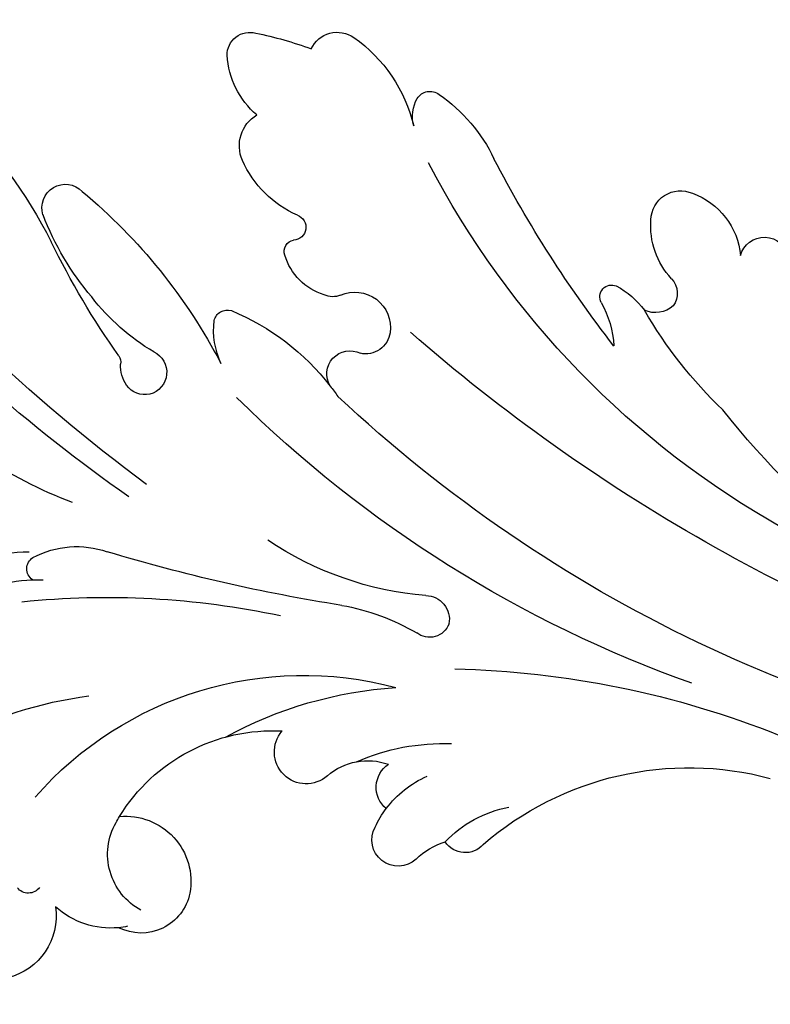
# Model space of a CAD drawing. Units: millimetres. Extents: x 16062 to 22362, y 13298 to 16268.
# Drawn here: x 21941 to 21946, y 15031 to 15037 of the extents above; entities that cross this region are included whole.
import ezdxf

# ---------------------------------------------------------------- set-up
doc = ezdxf.new("R2010")
doc.units = ezdxf.units.MM
doc.layers.add('2018-圖筆規範-輪廓線', color=8, linetype='Continuous')
doc.layers.add('H-08.木作(細線)', color=8, linetype='Continuous')

# ---------------------------------------------------------------- blocks, each defined once
blk = doc.blocks.new('SE-21232')
at = {"layer": '2018-圖筆規範-輪廓線'}
blk.add_open_spline([(1579.978, 2317.696), (1579.282, 2317.586), (1577.518, 2317.308), (1575.67, 2315.845), (1574.13, 2314.245), (1573.873, 2312.314), (1573.764, 2310.334), (1573.898, 2308.9), (1573.958, 2308.248), (1573.895, 2308.245), (1573.751, 2308.238), (1573.623, 2308.17), (1573.551, 2308.133), (1573.144, 2308.793), (1572.327, 2310.119), (1570.119, 2311.006), (1567.904, 2310.788), (1565.886, 2309.164), (1566.188, 2307.102), (1566.08, 2305.488), (1566.569, 2305.005), (1566.802, 2304.775), (1566.589, 2304.824), (1565.992, 2304.963), (1565.11, 2305.11), (1564.088, 2304.624), (1563.841, 2303.412), (1563.942, 2302.043), (1564.658, 2301.432), (1564.987, 2301.152), (1564.898, 2301.097), (1564.745, 2301.003), (1564.591, 2300.909), (1564.526, 2300.87), (1564.095, 2301.151), (1563.069, 2301.822), (1561.313, 2301.644), (1559.883, 2301.491), (1559.138, 2300.558), (1559.211, 2299.878), (1559.275, 2299.273), (1558.562, 2299.654), (1557.241, 2300.362), (1554.596, 2300.88), (1551.949, 2300.128), (1549.754, 2298.796), (1549.2, 2296.602), (1551.156, 2295.373), (1552.481, 2294.759), (1553.229, 2294.413), (1552.374, 2294.097), (1550.113, 2293.261), (1548.618, 2291.331), (1547.688, 2290.131), (1547.4, 2289.947), (1546.084, 2289.111), (1545.253, 2286.337), (1545.567, 2283.231), (1546.986, 2280.347), (1550.024, 2279.568), (1553.27, 2279.576), (1554.935, 2282.14), (1555.798, 2284.366), (1555.449, 2285.735), (1555.314, 2286.266), (1555.563, 2286.282), (1556.671, 2286.354), (1559.09, 2285.06), (1560.605, 2281.592), (1561.875, 2277.413), (1560.995, 2273.256), (1560.445, 2269.357), (1558.28, 2266.786), (1554.87, 2263.791), (1550.861, 2262.488), (1546.753, 2262.079), (1544.097, 2261.885), (1540.966, 2261.191), (1537.871, 2259.357), (1534.807, 2257.592), (1531.152, 2255.131), (1529.082, 2252.245), (1526.96, 2248.959), (1525.795, 2247.142), (1525.675, 2245.15), (1525.97, 2244.99), (1525.93, 2244.624), (1524.103, 2243.076), (1520.491, 2239.662), (1514.372, 2232.724), (1508.465, 2223.588), (1504.278, 2212.962), (1501.688, 2202.362), (1501.387, 2195.177), (1501.229, 2191.403), (1500.699, 2191.621), (1499.566, 2192.085), (1497.855, 2192.344), (1496.308, 2192.426), (1495.33, 2191.78), (1495.104, 2191.248), (1495.012, 2191.03), (1494.651, 2191.518), (1493.72, 2192.778), (1491.682, 2194.025), (1489.597, 2195.162), (1487.635, 2195.377), (1485.727, 2195.273), (1484.812, 2193.461), (1484.77, 2191.854), (1484.725, 2190.749), (1484.708, 2190.329), (1484.601, 2190.333), (1484.469, 2190.337), (1484.357, 2190.276), (1484.335, 2190.265), (1483.89, 2190.758), (1482.991, 2191.753), (1481.11, 2192.518), (1478.94, 2192.98), (1476.515, 2192.233), (1474.653, 2191.087), (1472.964, 2189.929), (1473.196, 2188.35), (1473.865, 2187.235), (1474.765, 2186.224), (1475.568, 2185.96), (1475.928, 2185.757), (1475.993, 2185.721), (1475.971, 2185.618), (1475.921, 2185.382), (1476, 2185.152), (1476.044, 2185.023), (1475.982, 2184.968), (1475.921, 2184.913), (1475.859, 2184.858), (1475.586, 2184.865), (1474.771, 2184.886), (1473.055, 2184.925), (1470.872, 2183.607), (1469.12, 2181.357), (1468.029, 2178.773), (1467.957, 2175.659), (1467.963, 2172.086), (1470.08, 2168.379), (1472.952, 2165.597), (1476.497, 2164.013), (1480.159, 2164.898), (1483.184, 2166.65), (1484.874, 2169.458), (1484.306, 2171.944), (1482.674, 2172.639), (1481.367, 2173.039), (1480.435, 2172.785), (1479.984, 2172.77), (1479.86, 2172.766), (1479.875, 2173.047), (1479.936, 2174.168), (1481.057, 2175.878), (1483.165, 2177.122), (1485.585, 2177.782), (1488.737, 2177.455), (1492.037, 2176.296), (1495.108, 2173.917), (1498.138, 2170.275), (1500.786, 2165.641), (1502.835, 2162.152), (1503.715, 2160.655), (1503.848, 2160.441), (1503.981, 2160.228), (1504.114, 2160.014), (1503.992, 2160.025), (1503.766, 2160.046), (1503.106, 2159.812), (1503.553, 2157.397), (1504.236, 2153.696), (1508.973, 2147.383), (1515.988, 2141.494), (1522.854, 2135.495), (1529.831, 2130), (1535.176, 2124.389), (1541.146, 2121.12), (1545.067, 2119.64), (1547.07, 2119.609), (1547.774, 2119.598), (1548.569, 2118.983), (1549.848, 2117.994), (1552.56, 2117.017), (1554.341, 2116.463), (1555.544, 2116.089), (1555.639, 2115.723), (1555.85, 2114.911), (1556.025, 2114.09), (1556.121, 2113.639), (1555.653, 2113.633), (1554.611, 2113.618), (1553.066, 2112.66), (1552.376, 2111.169), (1551.569, 2109.501), (1552.072, 2107.389), (1554.284, 2104.591), (1557.101, 2104.503), (1559.012, 2104.443), (1559.137, 2104.427), (1559.471, 2104.384), (1559.498, 2103.241), (1560.01, 2102.053), (1561.056, 2100.704), (1562.032, 2099.503), (1563.248, 2098.918), (1564.918, 2099.127), (1565.7, 2100.512), (1566.136, 2101.443), (1566.339, 2101.805), (1566.584, 2101.7), (1566.451, 2100.75), (1567.148, 2099.689), (1568.129, 2097.472), (1569.513, 2095.345), (1571.461, 2093.013), (1573.204, 2091.766), (1574.842, 2091.225), (1575.543, 2091.678), (1576.877, 2091.536), (1578.171, 2090.945), (1579.5, 2090.72), (1579.898, 2090.7), (1579.978, 2090.696)], degree=3, knots=[0, 0, 0, 0, 2.08478, 5.289699, 6.866221, 8.566214, 10.912866, 12.87153, 12.87153, 12.87153, 13.059913, 13.298857, 13.298857, 13.298857, 15.57737, 17.875445, 19.974902, 22.090768, 24.744404, 25.773961, 26.709797, 26.709797, 26.709797, 27.366957, 28.557024, 29.317245, 30.487425, 31.962746, 33.209808, 33.209808, 33.209808, 33.521832, 33.749917, 33.749917, 33.749917, 35.250001, 37.323961, 38.950296, 39.156032, 40.841266, 40.841266, 40.841266, 43.260585, 45.324825, 48.737411, 51.317694, 52.660208, 54.642975, 57.21615, 57.21615, 57.21615, 59.907223, 64.337337, 64.337337, 64.337337, 65.352676, 68.969188, 72.029838, 74.866068, 77.810778, 80.973741, 83.746357, 86.292652, 87.901828, 87.901828, 87.901828, 88.646776, 91.217893, 95.392879, 99.665864, 104.082882, 107.943464, 111.225193, 113.853551, 121.568152, 123.206523, 126.264041, 129.561446, 132.700476, 136.974626, 140.216398, 145.812698, 147.440146, 151.93279, 152.488116, 152.671867, 152.801749, 153.48774, 159.525724, 168.114702, 180.962284, 192.009641, 202.226289, 213.532064, 213.532064, 213.532064, 215.242327, 217.188198, 218.733557, 219.743965, 220.446435, 220.446435, 220.446435, 222.251256, 225.111669, 227.523241, 229.237825, 231.10595, 232.660399, 234.715887, 235.973989, 235.973989, 235.973989, 236.28423, 236.355727, 236.355727, 236.355727, 238.326013, 240.327146, 242.320313, 244.887218, 247.569058, 249.236835, 250.270311, 251.940479, 253.179687, 254.198121, 254.420801, 254.420801, 254.420801, 254.73166, 255.132768, 255.132768, 255.132768, 255.380232, 255.380232, 255.380232, 256.2028, 257.831003, 260.439395, 263.435006, 266.339629, 268.645446, 272.73996, 276.84888, 280.999865, 284.709289, 287.838145, 291.896513, 295.000428, 297.012087, 298.573338, 300.04218, 301.023831, 301.396816, 301.396816, 301.396816, 302.23603, 304.749338, 307.06273, 309.507117, 312.128252, 316.444266, 319.822729, 323.651713, 330.584021, 335.795142, 335.795142, 335.795142, 336.550257, 336.550257, 336.550257, 336.916586, 337.231041, 338.486422, 342.644817, 349.957863, 360.532709, 370.621148, 377.166005, 387.21407, 393.603214, 397.484015, 399.584508, 399.584508, 399.584508, 402.576265, 404.392887, 408.178861, 408.178861, 408.178861, 409.313117, 410.69572, 410.69572, 410.69572, 412.088147, 413.78886, 415.781869, 416.944779, 419.254729, 421.79005, 427.135311, 427.135311, 427.135311, 427.477539, 428.049397, 429.968671, 431.590794, 433.075537, 434.616137, 435.368012, 437.937631, 438.505183, 438.792409, 438.921341, 439.160609, 441.283091, 442.675557, 446.434409, 448.860813, 451.700079, 452.958005, 453.559136, 454.047435, 456.863082, 457.822311, 458.06081, 458.06081, 458.06081, 458.06081], dxfattribs=at)
blk = doc.blocks.new('SE-21056L-d')
at = {"layer": 'H-08.木作(細線)', "ltscale": 0.2}
for centre, radius, start, end in [((7.574, 28.252), 3.863, 286.84711, 12.23727), ((7.574, 28.252), 3.863, 286.84711, 12.23727), ((7.574, 28.252), 3.863, 286.84711, 12.23727), ((22.469, 25.069), 25.784, 177.89663, 197.90241), ((6.46, 25.32), 0.847, 331.85047, 77.84962), ((6.751, 19.871), 5.07, 20.17332, 67.47617), ((6.751, 19.871), 5.07, 20.17332, 67.47617), ((6.751, 19.871), 5.07, 20.17332, 67.47617), ((22.152, 14.159), 21.818, 156.73821, 220.49808), ((0.677, 22.374), 13.541, 180.5234, 205.03752), ((0.677, 22.374), 13.541, 180.5234, 205.03752), ((-1.831, 20.763), 8.875, 173.69294, 207.88822), ((-1.831, 20.763), 8.875, 173.69294, 207.88822), ((9.64, 19.206), 3.054, 307.17915, 52.23052), ((9.64, 19.206), 3.054, 307.17915, 52.23052), ((9.64, 19.206), 3.054, 307.17915, 52.23052), ((9.64, 19.206), 3.054, 307.17915, 52.23052), ((9.64, 19.206), 3.054, 307.17915, 52.23052), ((9.64, 19.206), 3.054, 307.17915, 52.23052), ((6.751, 19.871), 5.07, 13.83509, 20.17332), ((8.843, 16.773), 3.893, 53.9196, 145.32549), ((8.843, 16.773), 3.893, 53.9196, 145.32549), ((14.604, 12.655), 10.973, 144.75865, 146.97749), ((14.604, 12.655), 10.973, 144.75865, 146.97749), ((-63.834, -82.64), 105.893, 60.69146, 72.8688), ((39.053, 35.562), 51.064, 199.69378, 217.53009), ((14.604, 12.655), 10.973, 146.97749, 208.59726), ((14.604, 12.655), 10.973, 146.97749, 208.59726), ((14.604, 12.655), 10.973, 146.97749, 208.59726), ((9.15, 20.01), 3.992, 200.15011, 305.80047), ((9.15, 20.01), 3.992, 200.15011, 305.80047), ((9.15, 20.01), 3.992, 200.15011, 305.80047), ((9.15, 20.01), 3.992, 200.15011, 305.80047), ((9.15, 20.01), 3.992, 200.15011, 305.80047), ((9.15, 20.01), 3.992, 200.15011, 305.80047), ((-62.177, -85.865), 106.679, 62.07052, 76.51876), ((-10.358, 16.482), 0.82, 60.90064, 173.01468), ((-10.358, 16.482), 0.82, 60.90064, 173.01468), ((-33.043, -7.957), 28.85, 46.45867, 58.97106), ((-33.043, -7.957), 28.85, 46.45867, 58.97106), ((-5.488, 16.328), 5.69, 177.44317, 224.64071), ((-5.488, 16.328), 5.69, 177.44317, 224.64071), ((-27.373, 37.331), 30.094, 230.75503, 268.57317), ((-27.373, 37.331), 30.094, 230.75503, 268.57317), ((-27.373, 37.331), 30.094, 230.75503, 268.57317), ((-88.169, -59.414), 106.444, 34.45175, 42.377), ((-88.169, -59.414), 106.444, 34.45175, 42.377), ((28.98, 9.32), 25.209, 176.8885, 201.72221), ((6.759, 6.632), 1.949, 343.92028, 156.70564), ((6.759, 6.632), 1.949, 343.92028, 156.70564), ((6.759, 6.632), 1.949, 343.92028, 156.70564), ((-28.384, -41.301), 48.547, 80.10342, 89.69147), ((-28.384, -41.301), 48.547, 80.10342, 89.69147), ((-28.384, -41.301), 48.547, 80.10342, 89.69147), ((-29.625, 5.57), 1.437, 97.86305, 251.55786), ((-29.625, 5.57), 1.437, 97.86305, 251.55786), ((-29.625, 5.57), 1.437, 97.86305, 251.55786), ((-29.625, 5.57), 1.437, 97.86305, 251.55786), ((-29.625, 5.57), 1.437, 97.86305, 251.55786), ((-29.625, 5.57), 1.437, 97.86305, 251.55786), ((-28.486, -10.714), 17.757, 75.38367, 94.31414), ((-28.486, -10.714), 17.757, 75.38367, 94.31414), ((-28.486, -10.714), 17.757, 75.38367, 94.31414), ((-19.953, 7.274), 0.755, 263.38089, 303.14686), ((-19.953, 7.274), 0.755, 263.38089, 303.14686), ((-19.953, 7.274), 0.755, 263.38089, 303.14686), ((-18.541, 4.804), 2.092, 81.01805, 118.53389), ((-18.541, 4.804), 2.092, 81.01805, 118.53389), ((-18.541, 4.804), 2.092, 81.01805, 118.53389), ((-18.437, 5.533), 1.355, 12.60029, 80.56109), ((-18.437, 5.533), 1.355, 12.60029, 80.56109), ((-18.437, 5.533), 1.355, 12.60029, 80.56109), ((-26.831, -6.691), 13.459, 56.16521, 77.87689), ((-26.831, -6.691), 13.459, 56.16521, 77.87689), ((-26.831, -6.691), 13.459, 56.16521, 77.87689), ((12.252, 5.085), 3.757, 164.45306, 225.40011), ((12.252, 5.085), 3.757, 164.45306, 225.40011), ((12.252, 5.085), 3.757, 164.45306, 225.40011), ((-18.466, 5.558), 1.379, 230.80654, 11.34137), ((-18.466, 5.558), 1.379, 230.80654, 11.34137), ((-18.466, 5.558), 1.379, 230.80654, 11.34137), ((14.037, 3.876), 1.609, 342.7525, 144.86471), ((14.037, 3.876), 1.609, 342.7525, 144.86471), ((14.037, 3.876), 1.609, 342.7525, 144.86471), ((17.507, 0.83), 6.219, 140.30978, 152.40146), ((17.507, 0.83), 6.219, 140.30978, 152.40146), ((17.507, 0.83), 6.219, 140.30978, 152.40146), ((-15.63, 35.855), 34.791, 245.4595, 267.85083), ((-15.63, 35.855), 34.791, 245.4595, 267.85083), ((-15.63, 35.855), 34.791, 245.4595, 267.85083), ((21.915, 4.565), 13.301, 181.93026, 207.67038), ((11.288, 2.176), 1.691, 65.27345, 172.03593), ((11.288, 2.176), 1.691, 65.27345, 172.03593), ((11.288, 2.176), 1.691, 65.27345, 172.03593), ((17.507, 0.83), 6.219, 152.40146, 182.18358), ((-16.237, -14.302), 20.276, 30.22744, 59.51103), ((19.888, 1.964), 4.547, 161.60714, 187.98642), ((19.888, 1.964), 4.547, 161.60714, 187.98642), ((19.888, 1.964), 4.547, 161.60714, 187.98642), ((22.088, -1.238), 7.179, 159.01415, 194.90112), ((15.192, -0.115), 1.46, 336.71454, 82.3767), ((15.192, -0.115), 1.46, 336.71454, 82.3767), ((15.192, -0.115), 1.46, 336.71454, 82.3767), ((-16.853, -3.864), 4.953, 90.945, 121.95579), ((-16.853, -3.864), 4.953, 90.945, 121.95579), ((-16.853, -3.864), 4.953, 90.945, 121.95579), ((-40.28, -70.104), 75.704, 45.12432, 70.20383), ((10.832, 8.821), 13.796, 215.53626, 235.92923), ((-18.957, -0.313), 0.832, 128.43799, 222.63247), ((-18.957, -0.313), 0.832, 128.43799, 222.63247), ((-18.957, -0.313), 0.832, 128.43799, 222.63247), ((-9.649, 10.149), 14.831, 228.02349, 257.73197), ((-9.649, 10.149), 14.831, 228.02349, 257.73197), ((-9.649, 10.149), 14.831, 228.02349, 257.73197), ((35.052, -5.793), 19.208, 164.59893, 220.55227), ((35.052, -5.793), 19.208, 164.59893, 220.55227), ((35.052, -5.793), 19.208, 164.59893, 220.55227), ((2.533, -3.746), 1.274, 316.1916, 63.4139), ((2.592, -3.445), 1.462, 206.36469, 306.01216), ((56.541, 21.685), 56.496, 206.76271, 227.39044), ((-12.948, -5.752), 1.416, 84.04008, 232.13682), ((-12.948, -5.752), 1.416, 84.04008, 232.13682), ((-12.948, -5.752), 1.416, 84.04008, 232.13682), ((-9.649, 10.149), 14.831, 257.73197, 260.80063), ((-9.649, 10.149), 14.831, 257.73197, 260.80063), ((-9.649, 10.149), 14.831, 257.73197, 260.80063), ((-43.718, -85.716), 87.19, 33.5152, 68.68178), ((-43.718, -85.716), 87.19, 33.5152, 68.68178), ((-21.153, -5.981), 0.694, 95.35871, 195.84225), ((-21.153, -5.981), 0.694, 95.35871, 195.84225), ((-21.153, -5.981), 0.694, 95.35871, 195.84225), ((-20.647, -8.827), 3.583, 42.38604, 99.15607), ((-20.647, -8.827), 3.583, 42.38604, 99.15607), ((-20.647, -8.827), 3.583, 42.38604, 99.15607), ((-27.513, -7.641), 2.193, 91.47098, 174.8282), ((-27.513, -7.641), 2.193, 91.47098, 174.8282), ((-27.513, -7.641), 2.193, 91.47098, 174.8282), ((-27.377, -12.011), 6.565, 49.29695, 91.68009), ((-27.377, -12.011), 6.565, 49.29695, 91.68009), ((-27.377, -12.011), 6.565, 49.29695, 91.68009), ((-22.539, -6.481), 0.784, 224.81017, 23.41831), ((-22.539, -6.481), 0.784, 224.81017, 23.41831), ((-22.539, -6.481), 0.784, 224.81017, 23.41831), ((-18.843, -7.416), 1.31, 4.93949, 50.01455), ((-18.843, -7.416), 1.31, 4.93949, 50.01455), ((-18.843, -7.416), 1.31, 4.93949, 50.01455), ((-31.814, -12.153), 5.164, 65.79558, 112.28456), ((-31.814, -12.153), 5.164, 65.79558, 112.28456), ((-31.814, -12.153), 5.164, 65.79558, 112.28456), ((-14.993, -7.801), 1.5, 303.32899, 38.37976), ((-14.993, -7.801), 1.5, 303.32899, 38.37976), ((-14.993, -7.801), 1.5, 303.32899, 38.37976), ((-33.198, -8.633), 1.383, 114.51812, 221.21492), ((-33.198, -8.633), 1.383, 114.51812, 221.21492), ((-33.198, -8.633), 1.383, 114.51812, 221.21492), ((-15.372, -7.254), 2.166, 181.28615, 303.75801), ((-15.372, -7.254), 2.166, 181.28615, 303.75801), ((-15.372, -7.254), 2.166, 181.28615, 303.75801), ((-16.466, 3.764), 22.203, 216.82563, 225.91541), ((-16.466, 3.764), 22.203, 216.82563, 225.91541), ((-16.466, 3.764), 22.203, 216.82563, 225.91541), ((-56.827, -110.831), 109.502, 43.55253, 66.77788), ((-30.548, -13.303), 1.764, 140.67535, 240.44677), ((-30.548, -13.303), 1.764, 140.67535, 240.44677), ((-30.548, -13.303), 1.764, 140.67535, 240.44677), ((-26.897, -6.775), 9.243, 240.71883, 282.08136), ((-26.897, -6.775), 9.243, 240.71883, 282.08136), ((-26.897, -6.775), 9.243, 240.71883, 282.08136), ((-24.442, -70.152), 54.537, 54.80176, 87.9864), ((-24.591, -17.932), 2.151, 99.96439, 146.05383), ((-24.591, -17.932), 2.151, 99.96439, 146.05383), ((-24.591, -17.932), 2.151, 99.96439, 146.05383), ((-25.622, -17.23), 0.903, 146.4723, 243.6583), ((-25.622, -17.23), 0.903, 146.4723, 243.6583), ((-25.622, -17.23), 0.903, 146.4723, 243.6583), ((-21.045, -9.398), 9.973, 240.05838, 270.09805), ((-21.045, -9.398), 9.973, 240.05838, 270.09805), ((-21.045, -9.398), 9.973, 240.05838, 270.09805), ((-23.603, -95.196), 75.869, 77.77324, 88.05477), ((-23.603, -95.196), 75.869, 77.77324, 88.05477), ((-23.603, -95.196), 75.869, 77.77324, 88.05477), ((-9.865, -15.507), 6.01, 266.13931, 292.79846), ((-9.865, -15.507), 6.01, 266.13931, 292.79846), ((-9.865, -15.507), 6.01, 266.13931, 292.79846), ((-10.299, -22.229), 0.726, 87.65508, 227.84675), ((-10.299, -22.229), 0.726, 87.65508, 227.84675), ((-10.299, -22.229), 0.726, 87.65508, 227.84675), ((-7.672, -18.527), 5.26, 233.70518, 258.76182), ((-7.672, -18.527), 5.26, 233.70518, 258.76182), ((-7.672, -18.527), 5.26, 233.70518, 258.76182), ((-10.674, -50.138), 26.525, 68.9131, 85.72699), ((-9.762, -24.937), 1.642, 344.45089, 49.5774), ((-9.762, -24.937), 1.642, 344.45089, 49.5774), ((-9.762, -24.937), 1.642, 344.45089, 49.5774), ((-11.154, -30.512), 4.723, 72.43631, 120.13076), ((-11.154, -30.512), 4.723, 72.43631, 120.13076), ((-11.154, -30.512), 4.723, 72.43631, 120.13076), ((-9.331, -24.773), 1.299, 252.14212, 332.31743), ((-9.331, -24.773), 1.299, 252.14212, 332.31743), ((-9.331, -24.773), 1.299, 252.14212, 332.31743), ((-11.944, -73.869), 49.671, 20.13856, 77.42636), ((-12.708, -28.043), 1.81, 116.82218, 229.09751), ((-12.708, -28.043), 1.81, 116.82218, 229.09751), ((-12.708, -28.043), 1.81, 116.82218, 229.09751), ((-10.762, -26.269), 4.436, 225.10404, 290.83013), ((-10.762, -26.269), 4.436, 225.10404, 290.83013), ((-10.762, -26.269), 4.436, 225.10404, 290.83013), ((-8.194, -31.569), 1.521, 130.65599, 284.29689), ((-8.194, -31.569), 1.521, 130.65599, 284.29689), ((-8.194, -31.569), 1.521, 130.65599, 284.29689)]:
    blk.add_arc(centre, radius, start, end, dxfattribs=at)
blk = doc.blocks.new('20210319-3')
at = {"xscale": -1, "rotation": 115.5374169484476}
blk.add_blockref('SE-21056L-d', (189771.108, 99126.317), dxfattribs=at)
at = {"layer": 'H-08.木作(細線)', "color": 242, "true_color": 0xcd2027, "xscale": -1, "rotation": 180}
blk.add_blockref('SE-21232', (188294.877, 101220.338), dxfattribs=at)

msp = doc.modelspace()

# ---------------------------------------------------------------- block references
at = {"color": 7, "xscale": 0.1, "yscale": 0.1, "zscale": 0.1}
msp.add_blockref('20210319-3', (2966.2574, 5120.8116), dxfattribs=at)

doc.saveas('drawing.dxf')
